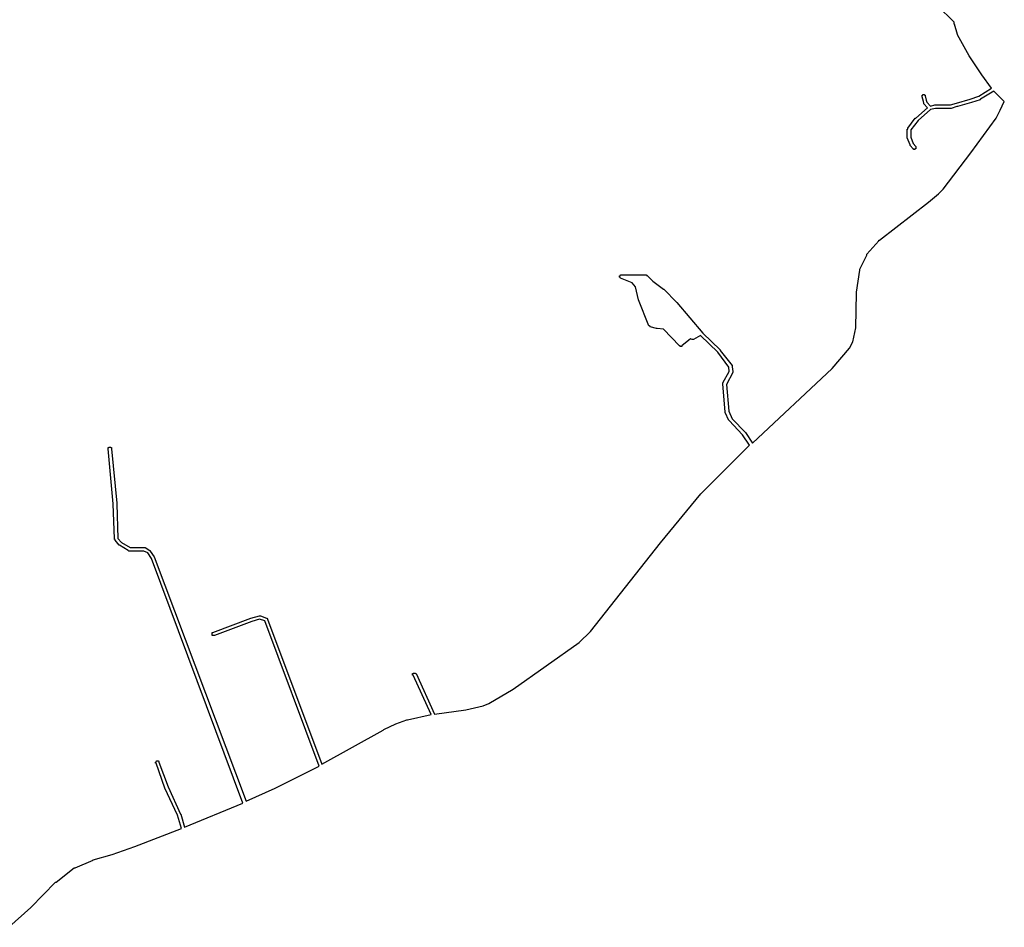
# Model space of a CAD drawing. Extents: x 12490 to 20188, y 6659 to 16183.
# Drawn here: x 17018 to 18722, y 6813 to 8383 of the extents above; entities that cross this region are included whole.
import ezdxf

# ---------------------------------------------------------------- set-up
doc = ezdxf.new("R2010")
doc.units = 0
doc.header["$MEASUREMENT"] = 0
doc.layers.add('QUADRAS', color=7, linetype='CONTINUOUS')

msp = doc.modelspace()

# ---------------------------------------------------------------- linework, layer by layer
at = {"layer": 'QUADRAS', "color": 7, "linetype": 'Continuous'}
for p, q in [((18634.9, 8378.8), (18605.9, 8407.8)), ((18634.9, 8376.8), (18634.9, 8378.8)), ((18634.9, 8375.8), (18634.9, 8376.8)), ((18634.9, 8376.8), (18634.9, 8376.8)), ((18634.9, 8376.8), (18634.9, 8376.8)), ((18635.9, 8375.8), (18634.9, 8375.8)), ((18640.9, 8357.8), (18635.9, 8375.8)), ((18635.9, 8375.8), (18635.9, 8375.8)), ((18635.9, 8375.8), (18635.9, 8375.8)), ((18640.9, 8356.8), (18640.9, 8357.8)), ((18640.9, 8357.8), (18640.9, 8357.8)), ((18640.9, 8357.8), (18640.9, 8357.8)), ((18660.9, 8320.8), (18640.9, 8356.8)), ((18640.9, 8356.8), (18640.9, 8356.8)), ((18682.9, 8287.8), (18660.9, 8320.8)), ((18660.9, 8320.8), (18660.9, 8320.8)), ((18660.9, 8320.8), (18660.9, 8320.8)), ((18699.9, 8264.8), (18682.9, 8287.8)), ((18682.9, 8287.8), (18682.9, 8287.8)), ((18682.9, 8287.8), (18682.9, 8287.8)), ((18677.9, 8250.8), (18699.9, 8264.8)), ((18579.9, 8251.8), (18579.9, 8252.8)), ((18579.9, 8252.8), (18579.9, 8252.8)), ((18579.9, 8252.8), (18579.9, 8252.8)), ((18579.9, 8252.8), (18580.9, 8252.8)), ((18579.9, 8250.8), (18579.9, 8251.8)), ((18579.9, 8251.8), (18579.9, 8251.8)), ((18579.9, 8251.8), (18579.9, 8251.8)), ((18579.9, 8251.8), (18579.9, 8251.8)), ((18579.9, 8251.8), (18579.9, 8251.8)), ((18579.9, 8251.8), (18579.9, 8251.8)), ((18579.9, 8249.8), (18579.9, 8250.8)), ((18579.9, 8250.8), (18579.9, 8250.8)), ((18579.9, 8250.8), (18579.9, 8250.8)), ((18579.9, 8250.8), (18579.9, 8250.8)), ((18579.9, 8250.8), (18579.9, 8250.8)), ((18581.9, 8241.8), (18579.9, 8249.8)), ((18579.9, 8249.8), (18579.9, 8249.8)), ((18579.9, 8249.8), (18579.9, 8249.8)), ((18579.9, 8249.8), (18579.9, 8249.8)), ((18580.9, 8252.8), (18580.9, 8253.8)), ((18580.9, 8253.8), (18581.9, 8253.8)), ((18580.9, 8252.8), (18580.9, 8252.8)), ((18580.9, 8252.8), (18580.9, 8252.8)), ((18580.9, 8252.8), (18580.9, 8252.8)), ((18580.9, 8252.8), (18580.9, 8252.8)), ((18581.9, 8253.8), (18581.9, 8253.8)), ((18581.9, 8253.8), (18581.9, 8253.8)), ((18581.9, 8253.8), (18581.9, 8253.8)), ((18581.9, 8253.8), (18581.9, 8253.8)), ((18581.9, 8253.8), (18582.9, 8253.8)), ((18582.9, 8253.8), (18582.9, 8253.8)), ((18582.9, 8253.8), (18582.9, 8253.8)), ((18582.9, 8253.8), (18582.9, 8253.8)), ((18582.9, 8253.8), (18582.9, 8253.8)), ((18582.9, 8253.8), (18583.9, 8253.8)), ((18583.9, 8253.8), (18583.9, 8253.8)), ((18583.9, 8253.8), (18583.9, 8252.8)), ((18583.9, 8252.8), (18583.9, 8252.8)), ((18583.9, 8252.8), (18583.9, 8252.8)), ((18583.9, 8252.8), (18583.9, 8252.8)), ((18583.9, 8252.8), (18584.9, 8252.8)), ((18584.9, 8252.8), (18584.9, 8252.8)), ((18584.9, 8252.8), (18584.9, 8252.8)), ((18584.9, 8252.8), (18584.9, 8252.8)), ((18584.9, 8252.8), (18584.9, 8251.8)), ((18584.9, 8251.8), (18584.9, 8251.8)), ((18584.9, 8251.8), (18584.9, 8251.8)), ((18584.9, 8251.8), (18584.9, 8251.8)), ((18584.9, 8251.8), (18584.9, 8251.8)), ((18584.9, 8251.8), (18584.9, 8251.8)), ((18584.9, 8251.8), (18586.9, 8243.8)), ((18662.9, 8245.8), (18677.9, 8250.8)), ((18703.9, 8259.8), (18680.9, 8245.8)), ((18721.9, 8241.8), (18703.9, 8259.8)), ((18568.9, 8212.8), (18588.9, 8230.8)), ((18582.9, 8238.8), (18581.9, 8241.8)), ((18581.9, 8241.8), (18581.9, 8241.8)), ((18581.9, 8241.8), (18581.9, 8241.8)), ((18582.9, 8237.8), (18582.9, 8238.8)), ((18582.9, 8238.8), (18582.9, 8238.8)), ((18582.9, 8238.8), (18582.9, 8238.8)), ((18582.9, 8238.8), (18582.9, 8238.8)), ((18582.9, 8238.8), (18582.9, 8238.8)), ((18588.9, 8230.8), (18582.9, 8237.8)), ((18582.9, 8237.8), (18582.9, 8237.8)), ((18582.9, 8237.8), (18582.9, 8237.8)), ((18586.9, 8243.8), (18586.9, 8243.8)), ((18586.9, 8243.8), (18586.9, 8243.8)), ((18586.9, 8243.8), (18587.9, 8240.8)), ((18587.9, 8240.8), (18593.9, 8233.8)), ((18593.9, 8233.8), (18601.9, 8235.8)), ((18601.9, 8235.8), (18601.9, 8235.8)), ((18601.9, 8235.8), (18601.9, 8235.8)), ((18601.9, 8235.8), (18601.9, 8235.8)), ((18601.9, 8235.8), (18601.9, 8235.8)), ((18601.9, 8235.8), (18601.9, 8235.8)), ((18601.9, 8235.8), (18628.9, 8235.8)), ((18628.9, 8235.8), (18638.9, 8238.8)), ((18639.9, 8232.8), (18629.9, 8229.8)), ((18638.9, 8238.8), (18662.9, 8245.8)), ((18638.9, 8238.8), (18638.9, 8238.8)), ((18638.9, 8238.8), (18638.9, 8238.8)), ((18640.9, 8232.8), (18639.9, 8232.8)), ((18664.9, 8239.8), (18640.9, 8232.8)), ((18640.9, 8232.8), (18640.9, 8232.8)), ((18679.9, 8244.8), (18664.9, 8239.8)), ((18664.9, 8239.8), (18664.9, 8239.8)), ((18664.9, 8239.8), (18664.9, 8239.8)), ((18680.9, 8245.8), (18679.9, 8245.8)), ((18679.9, 8245.8), (18679.9, 8245.8)), ((18679.9, 8245.8), (18679.9, 8244.8)), ((18679.9, 8244.8), (18679.9, 8244.8)), ((18714.9, 8226.8), (18721.9, 8241.8)), ((18593.9, 8227.8), (18572.9, 8208.8)), ((18602.9, 8229.8), (18593.9, 8227.8)), ((18628.9, 8229.8), (18602.9, 8229.8)), ((18629.9, 8229.8), (18628.9, 8229.8)), ((18628.9, 8229.8), (18628.9, 8229.8)), ((18628.9, 8229.8), (18628.9, 8229.8)), ((18629.9, 8229.8), (18629.9, 8229.8)), ((18629.9, 8229.8), (18629.9, 8229.8)), ((18629.9, 8229.8), (18629.9, 8229.8)), ((18707.9, 8212.8), (18714.9, 8226.8)), ((18554.9, 8195.8), (18567.9, 8212.8)), ((18572.9, 8208.8), (18559.9, 8192.8)), ((18567.9, 8212.8), (18567.9, 8212.8)), ((18567.9, 8212.8), (18568.9, 8212.8)), ((18568.9, 8212.8), (18568.9, 8212.8)), ((18663.9, 8152.8), (18707.9, 8212.8)), ((18553.9, 8179.8), (18553.9, 8193.8)), ((18553.9, 8193.8), (18553.9, 8193.8)), ((18553.9, 8193.8), (18553.9, 8193.8)), ((18553.9, 8193.8), (18554.9, 8193.8)), ((18553.9, 8178.8), (18553.9, 8179.8)), ((18553.9, 8179.8), (18553.9, 8179.8)), ((18553.9, 8179.8), (18553.9, 8179.8)), ((18554.9, 8194.8), (18554.9, 8195.8)), ((18554.9, 8195.8), (18554.9, 8195.8)), ((18554.9, 8195.8), (18554.9, 8195.8)), ((18554.9, 8193.8), (18554.9, 8194.8)), ((18554.9, 8194.8), (18554.9, 8194.8)), ((18554.9, 8194.8), (18554.9, 8194.8)), ((18554.9, 8194.8), (18554.9, 8194.8)), ((18554.9, 8194.8), (18554.9, 8194.8)), ((18559.9, 8192.8), (18559.9, 8179.8)), ((18559.9, 8179.8), (18563.9, 8168.8)), ((18558.9, 8166.8), (18553.9, 8178.8)), ((18553.9, 8178.8), (18553.9, 8178.8)), ((18553.9, 8178.8), (18553.9, 8178.8)), ((18553.9, 8178.8), (18553.9, 8178.8)), ((18553.9, 8178.8), (18553.9, 8178.8)), ((18558.9, 8165.8), (18558.9, 8166.8)), ((18558.9, 8166.8), (18558.9, 8166.8)), ((18558.9, 8166.8), (18558.9, 8166.8)), ((18558.9, 8166.8), (18558.9, 8166.8)), ((18563.9, 8159.8), (18558.9, 8165.8)), ((18558.9, 8165.8), (18558.9, 8165.8)), ((18558.9, 8165.8), (18558.9, 8165.8)), ((18563.9, 8168.8), (18568.9, 8163.8)), ((18568.9, 8163.8), (18568.9, 8163.8)), ((18568.9, 8163.8), (18568.9, 8163.8)), ((18568.9, 8163.8), (18568.9, 8163.8)), ((18568.9, 8163.8), (18568.9, 8163.8)), ((18568.9, 8163.8), (18568.9, 8162.8)), ((18568.9, 8162.8), (18568.9, 8162.8)), ((18568.9, 8162.8), (18568.9, 8162.8)), ((18568.9, 8162.8), (18568.9, 8162.8)), ((18568.9, 8162.8), (18568.9, 8162.8)), ((18568.9, 8162.8), (18568.9, 8161.8)), ((18564.9, 8159.8), (18563.9, 8159.8)), ((18563.9, 8159.8), (18563.9, 8159.8)), ((18563.9, 8159.8), (18563.9, 8159.8)), ((18563.9, 8159.8), (18563.9, 8159.8)), ((18563.9, 8159.8), (18563.9, 8159.8)), ((18564.9, 8158.8), (18564.9, 8159.8)), ((18564.9, 8159.8), (18564.9, 8159.8)), ((18564.9, 8159.8), (18564.9, 8159.8)), ((18565.9, 8158.8), (18564.9, 8158.8)), ((18564.9, 8158.8), (18564.9, 8158.8)), ((18564.9, 8158.8), (18564.9, 8158.8)), ((18566.9, 8158.8), (18565.9, 8158.8)), ((18565.9, 8158.8), (18565.9, 8158.8)), ((18565.9, 8158.8), (18565.9, 8158.8)), ((18565.9, 8158.8), (18565.9, 8158.8)), ((18565.9, 8158.8), (18565.9, 8158.8)), ((18567.9, 8159.8), (18566.9, 8159.8)), ((18566.9, 8159.8), (18566.9, 8158.8)), ((18566.9, 8158.8), (18566.9, 8158.8)), ((18566.9, 8158.8), (18566.9, 8158.8)), ((18566.9, 8158.8), (18566.9, 8158.8)), ((18566.9, 8158.8), (18566.9, 8158.8)), ((18568.9, 8159.8), (18567.9, 8159.8)), ((18567.9, 8159.8), (18567.9, 8159.8)), ((18567.9, 8159.8), (18567.9, 8159.8)), ((18567.9, 8159.8), (18567.9, 8159.8)), ((18567.9, 8159.8), (18567.9, 8159.8)), ((18567.9, 8159.8), (18567.9, 8159.8)), ((18568.9, 8161.8), (18568.9, 8161.8)), ((18568.9, 8161.8), (18568.9, 8161.8)), ((18568.9, 8161.8), (18568.9, 8161.8)), ((18568.9, 8161.8), (18568.9, 8161.8)), ((18568.9, 8161.8), (18568.9, 8160.8)), ((18568.9, 8160.8), (18568.9, 8160.8)), ((18568.9, 8160.8), (18568.9, 8160.8)), ((18568.9, 8160.8), (18568.9, 8160.8)), ((18568.9, 8160.8), (18568.9, 8160.8)), ((18568.9, 8160.8), (18568.9, 8160.8)), ((18568.9, 8160.8), (18568.9, 8159.8)), ((18615.9, 8089.8), (18663.9, 8152.8)), ((18590.9, 8067.8), (18607.9, 8081.8)), ((18607.9, 8081.8), (18615.9, 8089.8)), ((18505.9, 8001.8), (18590.9, 8067.8)), ((18483.9, 7977.8), (18504.9, 8000.8)), ((18504.9, 8000.8), (18504.9, 8001.8)), ((18504.9, 8001.8), (18504.9, 8001.8)), ((18504.9, 8001.8), (18505.9, 8001.8)), ((18504.9, 8000.8), (18504.9, 8000.8)), ((18471.9, 7951.8), (18483.9, 7975.8)), ((18483.9, 7976.8), (18483.9, 7977.8)), ((18483.9, 7977.8), (18483.9, 7977.8)), ((18483.9, 7975.8), (18483.9, 7976.8)), ((18483.9, 7976.8), (18483.9, 7976.8)), ((18483.9, 7976.8), (18483.9, 7976.8)), ((18056.9, 7939.8), (18056.9, 7940.8)), ((18056.9, 7940.8), (18056.9, 7940.8)), ((18056.9, 7940.8), (18056.9, 7940.8)), ((18056.9, 7940.8), (18056.9, 7940.8)), ((18056.9, 7940.8), (18056.9, 7940.8)), ((18056.9, 7940.8), (18056.9, 7940.8)), ((18056.9, 7940.8), (18056.9, 7940.8)), ((18056.9, 7940.8), (18057.9, 7940.8)), ((18057.9, 7940.8), (18057.9, 7941.8)), ((18057.9, 7941.8), (18057.9, 7941.8)), ((18057.9, 7941.8), (18057.9, 7941.8)), ((18057.9, 7941.8), (18057.9, 7941.8)), ((18057.9, 7941.8), (18057.9, 7941.8)), ((18057.9, 7941.8), (18058.9, 7941.8)), ((18058.9, 7941.8), (18058.9, 7941.8)), ((18058.9, 7941.8), (18058.9, 7941.8)), ((18058.9, 7941.8), (18058.9, 7941.8)), ((18058.9, 7941.8), (18101.9, 7941.8)), ((18101.9, 7941.8), (18101.9, 7941.8)), ((18101.9, 7941.8), (18101.9, 7941.8)), ((18101.9, 7941.8), (18101.9, 7941.8)), ((18101.9, 7941.8), (18101.9, 7941.8)), ((18101.9, 7941.8), (18102.9, 7941.8)), ((18102.9, 7941.8), (18102.9, 7941.8)), ((18102.9, 7941.8), (18102.9, 7941.8)), ((18102.9, 7941.8), (18102.9, 7941.8)), ((18102.9, 7941.8), (18102.9, 7940.8)), ((18102.9, 7940.8), (18103.9, 7940.8)), ((18103.9, 7940.8), (18103.9, 7940.8)), ((18103.9, 7940.8), (18103.9, 7940.8)), ((18103.9, 7940.8), (18103.9, 7940.8)), ((18103.9, 7940.8), (18113.9, 7930.8)), ((18465.9, 7911.8), (18471.9, 7949.8)), ((18471.9, 7950.8), (18471.9, 7951.8)), ((18471.9, 7951.8), (18471.9, 7951.8)), ((18471.9, 7949.8), (18471.9, 7950.8)), ((18471.9, 7950.8), (18471.9, 7950.8)), ((18471.9, 7949.8), (18471.9, 7949.8)), ((18055.9, 7938.8), (18055.9, 7939.8)), ((18055.9, 7939.8), (18055.9, 7939.8)), ((18055.9, 7939.8), (18055.9, 7939.8)), ((18055.9, 7939.8), (18055.9, 7939.8)), ((18055.9, 7939.8), (18056.9, 7939.8)), ((18055.9, 7937.8), (18055.9, 7938.8)), ((18055.9, 7938.8), (18055.9, 7938.8)), ((18055.9, 7938.8), (18055.9, 7938.8)), ((18055.9, 7938.8), (18055.9, 7938.8)), ((18055.9, 7938.8), (18055.9, 7938.8)), ((18056.9, 7937.8), (18055.9, 7937.8)), ((18055.9, 7937.8), (18055.9, 7937.8)), ((18055.9, 7937.8), (18055.9, 7937.8)), ((18055.9, 7937.8), (18055.9, 7937.8)), ((18056.9, 7936.8), (18056.9, 7937.8)), ((18056.9, 7937.8), (18056.9, 7937.8)), ((18057.9, 7936.8), (18056.9, 7936.8)), ((18056.9, 7936.8), (18056.9, 7936.8)), ((18056.9, 7936.8), (18056.9, 7936.8)), ((18056.9, 7936.8), (18056.9, 7936.8)), ((18056.9, 7936.8), (18056.9, 7936.8)), ((18056.9, 7936.8), (18056.9, 7936.8)), ((18057.9, 7935.8), (18057.9, 7936.8)), ((18077.9, 7927.8), (18057.9, 7935.8)), ((18057.9, 7935.8), (18057.9, 7935.8)), ((18057.9, 7935.8), (18057.9, 7935.8)), ((18083.9, 7920.8), (18077.9, 7927.8)), ((18113.9, 7930.8), (18131.9, 7916.8)), ((18088.9, 7898.8), (18083.9, 7920.8)), ((18131.9, 7916.8), (18131.9, 7916.8)), ((18131.9, 7916.8), (18131.9, 7916.8)), ((18131.9, 7916.8), (18132.9, 7916.8)), ((18132.9, 7916.8), (18132.9, 7916.8)), ((18132.9, 7916.8), (18154.9, 7893.8)), ((18464.9, 7849.8), (18465.9, 7910.8)), ((18465.9, 7910.8), (18465.9, 7911.8)), ((18465.9, 7911.8), (18465.9, 7911.8)), ((18465.9, 7910.8), (18465.9, 7910.8)), ((18106.9, 7853.8), (18088.9, 7898.8)), ((18088.9, 7898.8), (18088.9, 7898.8)), ((18088.9, 7898.8), (18088.9, 7898.8)), ((18088.9, 7898.8), (18088.9, 7898.8)), ((18154.9, 7893.8), (18154.9, 7893.8)), ((18154.9, 7893.8), (18154.9, 7893.8)), ((18154.9, 7893.8), (18199.9, 7840.8)), ((18107.9, 7853.8), (18106.9, 7853.8)), ((18106.9, 7853.8), (18106.9, 7853.8)), ((18107.9, 7852.8), (18107.9, 7853.8)), ((18107.9, 7853.8), (18107.9, 7853.8)), ((18108.9, 7852.8), (18107.9, 7852.8)), ((18107.9, 7852.8), (18107.9, 7852.8)), ((18107.9, 7852.8), (18107.9, 7852.8)), ((18107.9, 7852.8), (18107.9, 7852.8)), ((18107.9, 7852.8), (18107.9, 7852.8)), ((18107.9, 7852.8), (18107.9, 7852.8)), ((18108.9, 7851.8), (18108.9, 7852.8)), ((18108.9, 7852.8), (18108.9, 7852.8)), ((18119.9, 7848.8), (18108.9, 7851.8)), ((18108.9, 7851.8), (18108.9, 7851.8)), ((18108.9, 7851.8), (18108.9, 7851.8)), ((18108.9, 7851.8), (18108.9, 7851.8)), ((18120.9, 7848.8), (18119.9, 7848.8)), ((18119.9, 7848.8), (18119.9, 7848.8)), ((18119.9, 7848.8), (18119.9, 7848.8)), ((18119.9, 7848.8), (18119.9, 7848.8)), ((18131.9, 7847.8), (18120.9, 7848.8)), ((18159.9, 7818.8), (18131.9, 7847.8)), ((18199.9, 7840.8), (18229.9, 7811.8)), ((18459.9, 7825.8), (18464.9, 7849.8)), ((18178.9, 7830.8), (18163.9, 7818.8)), ((18181.9, 7829.8), (18178.9, 7830.8)), ((18182.9, 7829.8), (18181.9, 7829.8)), ((18181.9, 7829.8), (18181.9, 7829.8)), ((18181.9, 7829.8), (18181.9, 7829.8)), ((18181.9, 7829.8), (18181.9, 7829.8)), ((18181.9, 7829.8), (18181.9, 7829.8)), ((18183.9, 7829.8), (18182.9, 7829.8)), ((18182.9, 7829.8), (18182.9, 7829.8)), ((18182.9, 7829.8), (18182.9, 7829.8)), ((18182.9, 7829.8), (18182.9, 7829.8)), ((18182.9, 7829.8), (18182.9, 7829.8)), ((18195.9, 7836.8), (18183.9, 7829.8)), ((18183.9, 7829.8), (18183.9, 7829.8)), ((18183.9, 7829.8), (18183.9, 7829.8)), ((18183.9, 7829.8), (18183.9, 7829.8)), ((18225.9, 7807.8), (18195.9, 7836.8)), ((18195.9, 7836.8), (18195.9, 7836.8)), ((18195.9, 7836.8), (18195.9, 7836.8)), ((18195.9, 7836.8), (18195.9, 7836.8)), ((18195.9, 7836.8), (18195.9, 7836.8)), ((18453.9, 7814.8), (18459.9, 7825.8)), ((18160.9, 7818.8), (18159.9, 7818.8)), ((18159.9, 7818.8), (18159.9, 7818.8)), ((18159.9, 7818.8), (18159.9, 7818.8)), ((18159.9, 7818.8), (18159.9, 7818.8)), ((18160.9, 7817.8), (18160.9, 7818.8)), ((18160.9, 7818.8), (18160.9, 7818.8)), ((18161.9, 7817.8), (18160.9, 7817.8)), ((18160.9, 7817.8), (18160.9, 7817.8)), ((18160.9, 7817.8), (18160.9, 7817.8)), ((18160.9, 7817.8), (18160.9, 7817.8)), ((18162.9, 7817.8), (18161.9, 7817.8)), ((18161.9, 7817.8), (18161.9, 7817.8)), ((18161.9, 7817.8), (18161.9, 7817.8)), ((18161.9, 7817.8), (18161.9, 7817.8)), ((18161.9, 7817.8), (18161.9, 7817.8)), ((18163.9, 7817.8), (18162.9, 7817.8)), ((18162.9, 7817.8), (18162.9, 7817.8)), ((18162.9, 7817.8), (18162.9, 7817.8)), ((18162.9, 7817.8), (18162.9, 7817.8)), ((18162.9, 7817.8), (18162.9, 7817.8)), ((18163.9, 7818.8), (18163.9, 7818.8)), ((18163.9, 7818.8), (18163.9, 7818.8)), ((18163.9, 7818.8), (18163.9, 7818.8)), ((18163.9, 7818.8), (18163.9, 7817.8)), ((18244.9, 7781.8), (18225.9, 7807.8)), ((18229.9, 7811.8), (18229.9, 7811.8)), ((18229.9, 7811.8), (18229.9, 7810.8)), ((18229.9, 7810.8), (18229.9, 7810.8)), ((18229.9, 7810.8), (18229.9, 7810.8)), ((18229.9, 7810.8), (18250.9, 7784.8)), ((18423.9, 7779.8), (18453.9, 7814.8)), ((18234.9, 7754.8), (18245.9, 7774.8)), ((18251.9, 7772.8), (18240.9, 7751.8)), ((18245.9, 7774.8), (18244.9, 7781.8)), ((18250.9, 7784.8), (18250.9, 7784.8)), ((18250.9, 7784.8), (18250.9, 7783.8)), ((18250.9, 7783.8), (18250.9, 7783.8)), ((18250.9, 7783.8), (18250.9, 7783.8)), ((18250.9, 7783.8), (18250.9, 7783.8)), ((18250.9, 7783.8), (18250.9, 7783.8)), ((18250.9, 7783.8), (18250.9, 7782.8)), ((18250.9, 7782.8), (18250.9, 7782.8)), ((18250.9, 7782.8), (18250.9, 7782.8)), ((18250.9, 7782.8), (18251.9, 7774.8)), ((18251.9, 7774.8), (18251.9, 7774.8)), ((18251.9, 7774.8), (18251.9, 7774.8)), ((18251.9, 7774.8), (18251.9, 7773.8)), ((18251.9, 7773.8), (18251.9, 7773.8)), ((18251.9, 7773.8), (18251.9, 7773.8)), ((18251.9, 7773.8), (18251.9, 7773.8)), ((18251.9, 7773.8), (18251.9, 7773.8)), ((18251.9, 7773.8), (18251.9, 7772.8)), ((18251.9, 7772.8), (18251.9, 7772.8)), ((18251.9, 7772.8), (18251.9, 7772.8)), ((18285.9, 7650.8), (18423.9, 7779.8)), ((18234.9, 7753.8), (18234.9, 7754.8)), ((18234.9, 7752.8), (18234.9, 7753.8)), ((18234.9, 7753.8), (18234.9, 7753.8)), ((18234.9, 7753.8), (18234.9, 7753.8)), ((18234.9, 7753.8), (18234.9, 7753.8)), ((18234.9, 7753.8), (18234.9, 7753.8)), ((18234.9, 7753.8), (18234.9, 7753.8)), ((18238.9, 7704.8), (18234.9, 7752.8)), ((18234.9, 7752.8), (18234.9, 7752.8)), ((18234.9, 7752.8), (18234.9, 7752.8)), ((18234.9, 7752.8), (18234.9, 7752.8)), ((18240.9, 7751.8), (18244.9, 7705.8)), ((18238.9, 7703.8), (18238.9, 7704.8)), ((18238.9, 7704.8), (18238.9, 7704.8)), ((18238.9, 7704.8), (18238.9, 7704.8)), ((18238.9, 7704.8), (18238.9, 7704.8)), ((18244.9, 7689.8), (18238.9, 7703.8)), ((18238.9, 7703.8), (18238.9, 7703.8)), ((18238.9, 7703.8), (18238.9, 7703.8)), ((18244.9, 7705.8), (18250.9, 7692.8)), ((18245.9, 7689.8), (18244.9, 7689.8)), ((18268.9, 7664.8), (18245.9, 7689.8)), ((18245.9, 7689.8), (18245.9, 7689.8)), ((18245.9, 7689.8), (18245.9, 7689.8)), ((18245.9, 7689.8), (18245.9, 7689.8)), ((18245.9, 7689.8), (18245.9, 7689.8)), ((18245.9, 7689.8), (18245.9, 7689.8)), ((18250.9, 7692.8), (18273.9, 7668.8)), ((18273.9, 7668.8), (18273.9, 7668.8)), ((18273.9, 7668.8), (18273.9, 7668.8)), ((18273.9, 7668.8), (18273.9, 7668.8)), ((18273.9, 7668.8), (18285.9, 7650.8)), ((18280.9, 7646.8), (18268.9, 7664.8)), ((17170.9, 7641.8), (17170.9, 7642.8)), ((17170.9, 7642.8), (17170.9, 7642.8)), ((17170.9, 7642.8), (17171.9, 7642.8)), ((17170.9, 7640.8), (17170.9, 7641.8)), ((17170.9, 7641.8), (17170.9, 7641.8)), ((17170.9, 7641.8), (17170.9, 7641.8)), ((17170.9, 7641.8), (17170.9, 7641.8)), ((17170.9, 7641.8), (17170.9, 7641.8)), ((17170.9, 7641.8), (17170.9, 7641.8)), ((17179.9, 7545.8), (17170.9, 7640.8)), ((17170.9, 7640.8), (17170.9, 7640.8)), ((17170.9, 7640.8), (17170.9, 7640.8)), ((17170.9, 7640.8), (17170.9, 7640.8)), ((17171.9, 7642.8), (17171.9, 7643.8)), ((17171.9, 7643.8), (17171.9, 7643.8)), ((17171.9, 7643.8), (17171.9, 7643.8)), ((17171.9, 7643.8), (17172.9, 7643.8)), ((17171.9, 7642.8), (17171.9, 7642.8)), ((17171.9, 7642.8), (17171.9, 7642.8)), ((17171.9, 7642.8), (17171.9, 7642.8)), ((17172.9, 7643.8), (17172.9, 7643.8)), ((17172.9, 7643.8), (17172.9, 7643.8)), ((17172.9, 7643.8), (17172.9, 7643.8)), ((17172.9, 7643.8), (17172.9, 7643.8)), ((17172.9, 7643.8), (17173.9, 7643.8)), ((17173.9, 7643.8), (17173.9, 7643.8)), ((17173.9, 7643.8), (17173.9, 7643.8)), ((17173.9, 7643.8), (17173.9, 7643.8)), ((17173.9, 7643.8), (17173.9, 7643.8)), ((17173.9, 7643.8), (17174.9, 7643.8)), ((17174.9, 7643.8), (17174.9, 7643.8)), ((17174.9, 7643.8), (17174.9, 7643.8)), ((17174.9, 7643.8), (17174.9, 7643.8)), ((17174.9, 7643.8), (17174.9, 7643.8)), ((17174.9, 7643.8), (17174.9, 7643.8)), ((17174.9, 7643.8), (17175.9, 7643.8)), ((17175.9, 7643.8), (17175.9, 7643.8)), ((17175.9, 7643.8), (17175.9, 7642.8)), ((17175.9, 7642.8), (17175.9, 7642.8)), ((17175.9, 7642.8), (17175.9, 7642.8)), ((17175.9, 7642.8), (17175.9, 7642.8)), ((17175.9, 7642.8), (17175.9, 7642.8)), ((17175.9, 7642.8), (17176.9, 7642.8)), ((17176.9, 7642.8), (17176.9, 7641.8)), ((17176.9, 7641.8), (17176.9, 7641.8)), ((17176.9, 7641.8), (17176.9, 7641.8)), ((17176.9, 7641.8), (17176.9, 7641.8)), ((17176.9, 7641.8), (17176.9, 7641.8)), ((17176.9, 7641.8), (17176.9, 7641.8)), ((17176.9, 7641.8), (17176.9, 7640.8)), ((17176.9, 7640.8), (17185.9, 7546.8)), ((18196.9, 7562.8), (18280.9, 7646.8)), ((18126.9, 7477.8), (18196.9, 7562.8)), ((18196.9, 7562.8), (18196.9, 7562.8)), ((18196.9, 7562.8), (18196.9, 7562.8)), ((18196.9, 7562.8), (18196.9, 7562.8)), ((17181.9, 7484.8), (17179.9, 7545.8)), ((17185.9, 7546.8), (17185.9, 7545.8)), ((17185.9, 7545.8), (17185.9, 7545.8)), ((17185.9, 7545.8), (17187.9, 7485.8)), ((17181.9, 7483.8), (17181.9, 7484.8)), ((17181.9, 7484.8), (17181.9, 7484.8)), ((17181.9, 7484.8), (17181.9, 7484.8)), ((17181.9, 7484.8), (17181.9, 7484.8)), ((17182.9, 7483.8), (17181.9, 7483.8)), ((17181.9, 7483.8), (17181.9, 7483.8)), ((17181.9, 7483.8), (17181.9, 7483.8)), ((17182.9, 7482.8), (17182.9, 7483.8)), ((17182.9, 7483.8), (17182.9, 7483.8)), ((17182.9, 7483.8), (17182.9, 7483.8)), ((17189.9, 7473.8), (17182.9, 7482.8)), ((17187.9, 7485.8), (17193.9, 7478.8)), ((17190.9, 7473.8), (17189.9, 7473.8)), ((17189.9, 7473.8), (17189.9, 7473.8)), ((17189.9, 7473.8), (17189.9, 7473.8)), ((17189.9, 7473.8), (17189.9, 7473.8)), ((17189.9, 7473.8), (17189.9, 7473.8)), ((17189.9, 7473.8), (17189.9, 7473.8)), ((17189.9, 7473.8), (17189.9, 7473.8)), ((17189.9, 7473.8), (17189.9, 7473.8)), ((17205.9, 7464.8), (17190.9, 7473.8)), ((17193.9, 7478.8), (17208.9, 7469.8)), ((17206.9, 7463.8), (17205.9, 7464.8)), ((17205.9, 7464.8), (17205.9, 7464.8)), ((17207.9, 7463.8), (17206.9, 7463.8)), ((17206.9, 7463.8), (17206.9, 7463.8)), ((17206.9, 7463.8), (17206.9, 7463.8)), ((17206.9, 7463.8), (17206.9, 7463.8)), ((17206.9, 7463.8), (17206.9, 7463.8)), ((17232.9, 7463.8), (17207.9, 7463.8)), ((17207.9, 7463.8), (17207.9, 7463.8)), ((17208.9, 7469.8), (17233.9, 7469.8)), ((17239.9, 7460.8), (17232.9, 7463.8)), ((17233.9, 7469.8), (17233.9, 7469.8)), ((17233.9, 7469.8), (17233.9, 7469.8)), ((17233.9, 7469.8), (17233.9, 7469.8)), ((17233.9, 7469.8), (17234.9, 7469.8)), ((17234.9, 7469.8), (17234.9, 7469.8)), ((17234.9, 7469.8), (17234.9, 7469.8)), ((17234.9, 7469.8), (17234.9, 7469.8)), ((17234.9, 7469.8), (17234.9, 7469.8)), ((17234.9, 7469.8), (17242.9, 7464.8)), ((17242.9, 7464.8), (17242.9, 7464.8)), ((17242.9, 7464.8), (17242.9, 7464.8)), ((17242.9, 7464.8), (17243.9, 7464.8)), ((17243.9, 7464.8), (17243.9, 7464.8)), ((17243.9, 7464.8), (17243.9, 7464.8)), ((17243.9, 7464.8), (17243.9, 7464.8)), ((17243.9, 7464.8), (17243.9, 7464.8)), ((17243.9, 7464.8), (17243.9, 7463.8)), ((17243.9, 7463.8), (17243.9, 7463.8)), ((17243.9, 7463.8), (17250.9, 7453.8)), ((18005.9, 7324.8), (18126.9, 7477.8)), ((18126.9, 7477.8), (18126.9, 7477.8)), ((17245.9, 7450.8), (17239.9, 7460.8)), ((17403.9, 7027.8), (17245.9, 7450.8)), ((17250.9, 7453.8), (17250.9, 7453.8)), ((17250.9, 7453.8), (17250.9, 7453.8)), ((17250.9, 7453.8), (17250.9, 7453.8)), ((17250.9, 7453.8), (17250.9, 7453.8)), ((17250.9, 7453.8), (17409.9, 7030.8)), ((17351.9, 7322.8), (17417.9, 7347.8)), ((17417.9, 7347.8), (17432.9, 7351.8)), ((17417.9, 7347.8), (17417.9, 7347.8)), ((17417.9, 7347.8), (17417.9, 7347.8)), ((17417.9, 7347.8), (17417.9, 7347.8)), ((17432.9, 7345.8), (17419.9, 7341.8)), ((17432.9, 7351.8), (17432.9, 7351.8)), ((17432.9, 7351.8), (17432.9, 7351.8)), ((17432.9, 7351.8), (17432.9, 7351.8)), ((17432.9, 7351.8), (17433.9, 7351.8)), ((17441.9, 7342.8), (17432.9, 7345.8)), ((17433.9, 7351.8), (17433.9, 7351.8)), ((17433.9, 7351.8), (17433.9, 7351.8)), ((17433.9, 7351.8), (17433.9, 7351.8)), ((17433.9, 7351.8), (17433.9, 7351.8)), ((17433.9, 7351.8), (17434.9, 7351.8)), ((17434.9, 7351.8), (17434.9, 7351.8)), ((17434.9, 7351.8), (17444.9, 7347.8)), ((17444.9, 7347.8), (17444.9, 7347.8)), ((17444.9, 7347.8), (17444.9, 7347.8)), ((17444.9, 7347.8), (17444.9, 7347.8)), ((17444.9, 7347.8), (17445.9, 7347.8)), ((17445.9, 7347.8), (17445.9, 7347.8)), ((17445.9, 7347.8), (17445.9, 7347.8)), ((17445.9, 7347.8), (17445.9, 7346.8)), ((17445.9, 7346.8), (17445.9, 7346.8)), ((17445.9, 7346.8), (17445.9, 7346.8)), ((17445.9, 7346.8), (17445.9, 7346.8)), ((17445.9, 7346.8), (17445.9, 7346.8)), ((17445.9, 7346.8), (17446.9, 7346.8)), ((17446.9, 7346.8), (17446.9, 7345.8)), ((17446.9, 7345.8), (17446.9, 7345.8)), ((17446.9, 7345.8), (17540.9, 7094.8)), ((17419.9, 7341.8), (17354.9, 7317.8)), ((17535.9, 7091.8), (17441.9, 7342.8)), ((17350.9, 7321.8), (17350.9, 7322.8)), ((17350.9, 7322.8), (17351.9, 7322.8)), ((17350.9, 7320.8), (17350.9, 7321.8)), ((17350.9, 7321.8), (17350.9, 7321.8)), ((17350.9, 7321.8), (17350.9, 7321.8)), ((17350.9, 7321.8), (17350.9, 7321.8)), ((17350.9, 7321.8), (17350.9, 7321.8)), ((17350.9, 7321.8), (17350.9, 7321.8)), ((17350.9, 7319.8), (17350.9, 7320.8)), ((17350.9, 7320.8), (17350.9, 7320.8)), ((17350.9, 7320.8), (17350.9, 7320.8)), ((17350.9, 7320.8), (17350.9, 7320.8)), ((17350.9, 7320.8), (17350.9, 7320.8)), ((17350.9, 7320.8), (17350.9, 7320.8)), ((17350.9, 7318.8), (17350.9, 7319.8)), ((17350.9, 7319.8), (17350.9, 7319.8)), ((17350.9, 7319.8), (17350.9, 7319.8)), ((17350.9, 7319.8), (17350.9, 7319.8)), ((17350.9, 7319.8), (17350.9, 7319.8)), ((17350.9, 7317.8), (17350.9, 7318.8)), ((17350.9, 7318.8), (17350.9, 7318.8)), ((17350.9, 7318.8), (17350.9, 7318.8)), ((17350.9, 7318.8), (17350.9, 7318.8)), ((17350.9, 7318.8), (17350.9, 7318.8)), ((17350.9, 7318.8), (17350.9, 7318.8)), ((17351.9, 7317.8), (17350.9, 7317.8)), ((17351.9, 7322.8), (17351.9, 7322.8)), ((17351.9, 7322.8), (17351.9, 7322.8)), ((17351.9, 7322.8), (17351.9, 7322.8)), ((17351.9, 7322.8), (17351.9, 7322.8)), ((17351.9, 7322.8), (17351.9, 7322.8)), ((17351.9, 7322.8), (17351.9, 7322.8)), ((17352.9, 7317.8), (17351.9, 7317.8)), ((17351.9, 7317.8), (17351.9, 7317.8)), ((17351.9, 7317.8), (17351.9, 7317.8)), ((17351.9, 7317.8), (17351.9, 7317.8)), ((17351.9, 7317.8), (17351.9, 7317.8)), ((17351.9, 7317.8), (17351.9, 7317.8)), ((17353.9, 7317.8), (17352.9, 7317.8)), ((17352.9, 7317.8), (17352.9, 7317.8)), ((17352.9, 7317.8), (17352.9, 7317.8)), ((17352.9, 7317.8), (17352.9, 7317.8)), ((17352.9, 7317.8), (17352.9, 7317.8)), ((17354.9, 7317.8), (17353.9, 7317.8)), ((17353.9, 7317.8), (17353.9, 7317.8)), ((17353.9, 7317.8), (17353.9, 7317.8)), ((17353.9, 7317.8), (17353.9, 7317.8)), ((17353.9, 7317.8), (17353.9, 7317.8)), ((17353.9, 7317.8), (17353.9, 7317.8)), ((17985.9, 7305.8), (18005.9, 7324.8)), ((17871.9, 7224.8), (17985.9, 7305.8)), ((17697.9, 7250.8), (17697.9, 7251.8)), ((17697.9, 7251.8), (17698.9, 7251.8)), ((17697.9, 7249.8), (17697.9, 7250.8)), ((17697.9, 7250.8), (17697.9, 7250.8)), ((17697.9, 7250.8), (17697.9, 7250.8)), ((17697.9, 7250.8), (17697.9, 7250.8)), ((17697.9, 7250.8), (17697.9, 7250.8)), ((17697.9, 7248.8), (17697.9, 7249.8)), ((17697.9, 7249.8), (17697.9, 7249.8)), ((17697.9, 7249.8), (17697.9, 7249.8)), ((17697.9, 7249.8), (17697.9, 7249.8)), ((17697.9, 7249.8), (17697.9, 7249.8)), ((17698.9, 7248.8), (17697.9, 7248.8)), ((17697.9, 7248.8), (17697.9, 7248.8)), ((17698.9, 7251.8), (17698.9, 7252.8)), ((17698.9, 7252.8), (17698.9, 7252.8)), ((17698.9, 7252.8), (17699.9, 7252.8)), ((17698.9, 7251.8), (17698.9, 7251.8)), ((17698.9, 7251.8), (17698.9, 7251.8)), ((17698.9, 7251.8), (17698.9, 7251.8)), ((17698.9, 7251.8), (17698.9, 7251.8)), ((17698.9, 7251.8), (17698.9, 7251.8)), ((17729.9, 7180.8), (17698.9, 7248.8)), ((17699.9, 7252.8), (17699.9, 7252.8)), ((17699.9, 7252.8), (17699.9, 7252.8)), ((17699.9, 7252.8), (17699.9, 7252.8)), ((17699.9, 7252.8), (17699.9, 7252.8)), ((17699.9, 7252.8), (17699.9, 7252.8)), ((17699.9, 7252.8), (17700.9, 7252.8)), ((17700.9, 7252.8), (17700.9, 7252.8)), ((17700.9, 7252.8), (17700.9, 7252.8)), ((17700.9, 7252.8), (17700.9, 7252.8)), ((17700.9, 7252.8), (17700.9, 7252.8)), ((17700.9, 7252.8), (17701.9, 7252.8)), ((17701.9, 7252.8), (17701.9, 7252.8)), ((17701.9, 7252.8), (17701.9, 7252.8)), ((17701.9, 7252.8), (17701.9, 7252.8)), ((17701.9, 7252.8), (17701.9, 7252.8)), ((17701.9, 7252.8), (17702.9, 7252.8)), ((17702.9, 7252.8), (17702.9, 7252.8)), ((17702.9, 7252.8), (17702.9, 7252.8)), ((17702.9, 7252.8), (17702.9, 7252.8)), ((17702.9, 7252.8), (17702.9, 7252.8)), ((17702.9, 7252.8), (17702.9, 7251.8)), ((17702.9, 7251.8), (17702.9, 7251.8)), ((17702.9, 7251.8), (17703.9, 7251.8)), ((17703.9, 7251.8), (17703.9, 7251.8)), ((17703.9, 7251.8), (17703.9, 7251.8)), ((17703.9, 7251.8), (17703.9, 7251.8)), ((17703.9, 7251.8), (17703.9, 7251.8)), ((17703.9, 7251.8), (17735.9, 7181.8)), ((17829.9, 7199.8), (17871.9, 7224.8)), ((17789.9, 7188.8), (17819.9, 7195.8)), ((17819.9, 7195.8), (17829.9, 7199.8)), ((17688.9, 7171.8), (17729.9, 7180.8)), ((17735.9, 7181.8), (17789.9, 7188.8)), ((17647.9, 7154.8), (17668.9, 7164.8)), ((17668.9, 7164.8), (17687.9, 7171.8)), ((17668.9, 7164.8), (17668.9, 7164.8)), ((17668.9, 7164.8), (17668.9, 7164.8)), ((17687.9, 7171.8), (17687.9, 7171.8)), ((17687.9, 7171.8), (17688.9, 7171.8)), ((17688.9, 7171.8), (17688.9, 7171.8)), ((17540.9, 7094.8), (17646.9, 7153.8)), ((17646.9, 7153.8), (17647.9, 7154.8)), ((17647.9, 7154.8), (17647.9, 7154.8)), ((17252.9, 7097.8), (17252.9, 7098.8)), ((17252.9, 7098.8), (17252.9, 7098.8)), ((17252.9, 7098.8), (17253.9, 7098.8)), ((17252.9, 7096.8), (17252.9, 7097.8)), ((17252.9, 7097.8), (17252.9, 7097.8)), ((17252.9, 7097.8), (17252.9, 7097.8)), ((17252.9, 7097.8), (17252.9, 7097.8)), ((17252.9, 7097.8), (17252.9, 7097.8)), ((17253.9, 7096.8), (17252.9, 7096.8)), ((17252.9, 7096.8), (17252.9, 7096.8)), ((17253.9, 7098.8), (17253.9, 7099.8)), ((17253.9, 7099.8), (17253.9, 7099.8)), ((17253.9, 7099.8), (17253.9, 7099.8)), ((17253.9, 7099.8), (17253.9, 7099.8)), ((17253.9, 7099.8), (17253.9, 7099.8)), ((17253.9, 7099.8), (17253.9, 7099.8)), ((17253.9, 7099.8), (17254.9, 7099.8)), ((17253.9, 7098.8), (17253.9, 7098.8)), ((17253.9, 7098.8), (17253.9, 7098.8)), ((17268.9, 7053.8), (17253.9, 7096.8)), ((17253.9, 7096.8), (17253.9, 7096.8)), ((17254.9, 7099.8), (17254.9, 7100.8)), ((17254.9, 7100.8), (17254.9, 7100.8)), ((17254.9, 7100.8), (17254.9, 7100.8)), ((17254.9, 7100.8), (17254.9, 7100.8)), ((17254.9, 7100.8), (17255.9, 7100.8)), ((17254.9, 7099.8), (17254.9, 7099.8)), ((17255.9, 7100.8), (17255.9, 7100.8)), ((17255.9, 7100.8), (17255.9, 7100.8)), ((17255.9, 7100.8), (17255.9, 7100.8)), ((17255.9, 7100.8), (17255.9, 7100.8)), ((17255.9, 7100.8), (17256.9, 7100.8)), ((17256.9, 7100.8), (17256.9, 7100.8)), ((17256.9, 7100.8), (17256.9, 7100.8)), ((17256.9, 7100.8), (17256.9, 7100.8)), ((17256.9, 7100.8), (17256.9, 7100.8)), ((17256.9, 7100.8), (17257.9, 7100.8)), ((17257.9, 7100.8), (17257.9, 7100.8)), ((17257.9, 7100.8), (17257.9, 7100.8)), ((17257.9, 7100.8), (17257.9, 7099.8)), ((17257.9, 7099.8), (17257.9, 7099.8)), ((17257.9, 7099.8), (17257.9, 7099.8)), ((17257.9, 7099.8), (17258.9, 7099.8)), ((17258.9, 7099.8), (17258.9, 7099.8)), ((17258.9, 7099.8), (17258.9, 7099.8)), ((17258.9, 7099.8), (17258.9, 7099.8)), ((17258.9, 7099.8), (17258.9, 7099.8)), ((17258.9, 7099.8), (17258.9, 7098.8)), ((17258.9, 7098.8), (17258.9, 7098.8)), ((17258.9, 7098.8), (17258.9, 7098.8)), ((17258.9, 7098.8), (17274.9, 7055.8)), ((17459.9, 7053.8), (17535.9, 7091.8)), ((17274.9, 7055.8), (17295.9, 7008.8)), ((17290.9, 7006.8), (17268.9, 7053.8)), ((17268.9, 7053.8), (17268.9, 7053.8)), ((17268.9, 7053.8), (17268.9, 7053.8)), ((17409.9, 7030.8), (17459.9, 7053.8)), ((17302.9, 6985.8), (17403.9, 7027.8)), ((17297.9, 6983.8), (17290.9, 7006.8)), ((17295.9, 7008.8), (17295.9, 7008.8)), ((17295.9, 7008.8), (17295.9, 7008.8)), ((17295.9, 7008.8), (17296.9, 7008.8)), ((17296.9, 7008.8), (17302.9, 6985.8)), ((17216.9, 6952.8), (17297.9, 6983.8)), ((17177.9, 6938.8), (17216.9, 6952.8)), ((17144.9, 6929.8), (17177.9, 6938.8)), ((17113.9, 6915.8), (17144.9, 6928.8)), ((17144.9, 6928.8), (17144.9, 6929.8)), ((17144.9, 6928.8), (17144.9, 6928.8)), ((17144.9, 6928.8), (17144.9, 6928.8)), ((17080.9, 6890.8), (17111.9, 6915.8)), ((17111.9, 6915.8), (17111.9, 6915.8)), ((17111.9, 6915.8), (17112.9, 6915.8)), ((17112.9, 6915.8), (17112.9, 6915.8)), ((17112.9, 6915.8), (17112.9, 6915.8)), ((17112.9, 6915.8), (17113.9, 6915.8)), ((17036.9, 6846.8), (17079.9, 6890.8)), ((17079.9, 6890.8), (17079.9, 6890.8)), ((17079.9, 6890.8), (17080.9, 6890.8)), ((17080.9, 6890.8), (17080.9, 6890.8)), ((16998.9, 6812.8), (17036.9, 6846.8))]:
    msp.add_line(p, q, dxfattribs=at)

doc.saveas('drawing.dxf')
